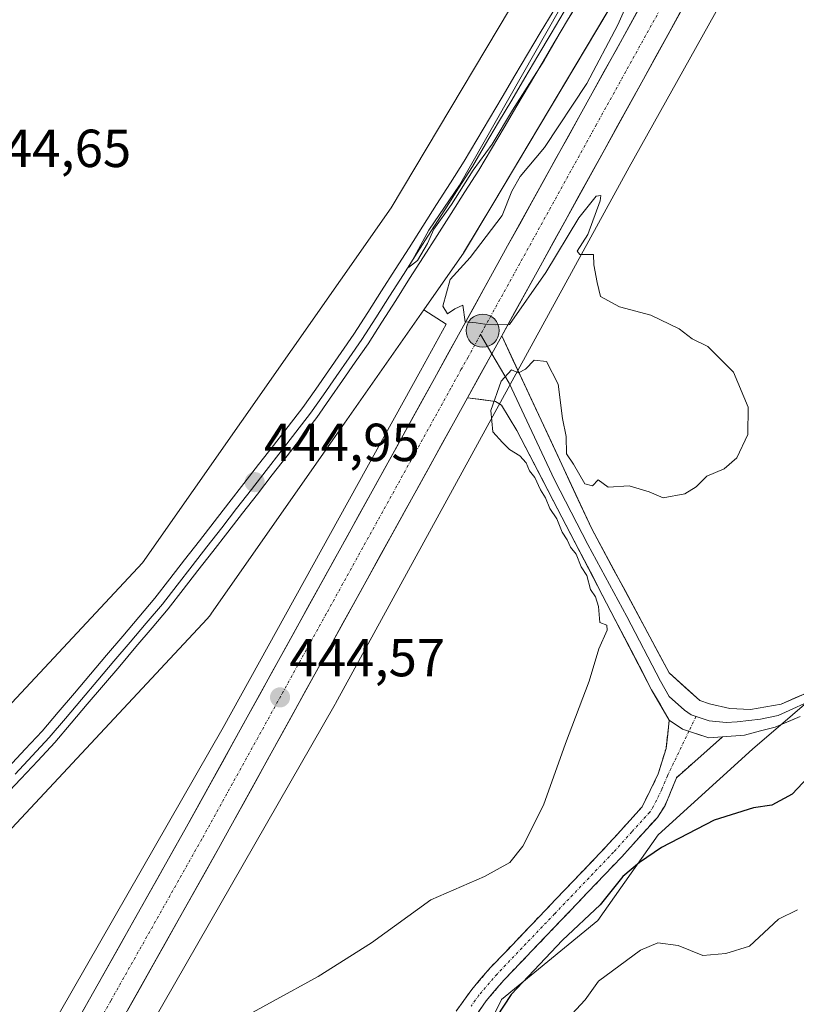
# Model space of a CAD drawing. Units: metres. Extents: x 607735 to 611194, y 4710761 to 4713128.
# Drawn here: x 610531 to 610676, y 4711990 to 4712174 of the extents above; entities that cross this region are included whole.
import ezdxf
from ezdxf.enums import TextEntityAlignment as Align

# ---------------------------------------------------------------- set-up
doc = ezdxf.new("R2010")
doc.units = ezdxf.units.M
doc.header["$MEASUREMENT"] = 0
doc.linetypes.add('TRAZO_Y_PUNTO', pattern=[1, 0.5, -0.25, 0, -0.25])
doc.linetypes.add('TRAZOSX2', pattern=[1.5, 1, -0.5])
for name, color, linetype, lineweight in [('Camino', 19, 'TRAZOSX2', 0), ('Camino Cxs', 19, 'Continuous', 0), ('Camino eje', 19, 'TRAZO_Y_PUNTO', 0), ('Carretera de calzada única', 19, 'Continuous', 13), ('Carretera de calzada única Cxs', 19, 'Continuous', 13), ('Carretera de calzada única eje', 19, 'TRAZO_Y_PUNTO', 0), ('Carátula', 7, 'Continuous', 5), ('Cultivos herbáceos CxS', 92, 'Continuous', 0), ('Curva de nivel maestra', 36, 'Continuous', 30), ('Curva de nivel normal', 36, 'Continuous', 0), ('Ferrocarril', 144, 'Continuous', 13), ('Layer 0', 7, 'Continuous', 0), ('Matorral CxS', 135, 'Continuous', 0), ('Núcleo urbano CxS', 19, 'Continuous', 0), ('Punto de cota en terreno', 7, 'Continuous', 0), ('Punto kilométrico de carretera', 7, 'Continuous', 0), ('Rótulo de punto de cota en terreno', 19, 'Continuous', 0)]:
    doc.layers.add(name, color=color, linetype=linetype, lineweight=lineweight)
doc.styles.add('Arial', font='txt', dxfattribs={"height": 0.2})

# ---------------------------------------------------------------- blocks, each defined once
blk = doc.blocks.new('*U153')
at = {"layer": 'Núcleo urbano CxS', "color": 19, "linetype": 'Continuous', "lineweight": 0}
for points in [[(610379.3387, 4711906.3323, 444.0609), (610485.7873, 4711999.8937, 444.3163), (610486.4229, 4712000.4525, 444.3183), (610553.6711, 4712072.4527, 444.1574), (610600.1807, 4712138.8511, 444.385), (610629.0885, 4712187.3311, 444.5664)], [(610664.8753, 4712216.1058, 445.523), (610619.2193, 4712139.5381, 444.9813), (610613.7731, 4712130.4053, 445.0374), (610613.7685, 4712130.3974, 445.0375), (610613.7635, 4712130.3897, 445.0375), (610613.4649, 4712129.9278, 445.039), (610613.4601, 4712129.9208, 445.039), (610613.4543, 4712129.9125, 445.0391), (610606.3465, 4712119.7655, 444.8346), (610589.3087, 4712095.4415, 444.155), (610566.4535, 4712062.8129, 443.9622), (610566.4407, 4712062.7955, 443.9621), (610566.4325, 4712062.7849, 443.9621), (610565.7705, 4712061.9685, 443.9555), (610565.7583, 4712061.9539, 443.9554), (610565.7475, 4712061.9421, 443.9552), (610497.8465, 4711989.2427, 443.7488), (610497.8347, 4711989.2305, 443.7484), (610497.8295, 4711989.2251, 443.7482), (610497.2995, 4711988.7111, 443.7215), (610497.2815, 4711988.6945, 443.7203), (610428.6199, 4711928.3453, 442.7542)]]:
    blk.add_polyline3d(points, dxfattribs=at)
blk = doc.blocks.new('5PATER')
at = {"layer": 'Carátula', "linetype": 'Continuous', "lineweight": 5}
h = blk.add_hatch(color=250, dxfattribs=at)
edge = h.paths.add_edge_path()
edge.add_ellipse((0, 0.01), major_axis=(-1.33, -1.34), ratio=0.999422, start_angle=0, end_angle=360)
blk = doc.blocks.new('5HITCA')
at = {"layer": 'Carátula', "linetype": 'Continuous', "lineweight": 5}
h = blk.add_hatch(color=1, dxfattribs=at)
edge = h.paths.add_edge_path()
edge.add_arc((0, 0), 3.1, 0.0011, 360.0011)
at = {"layer": 'Carátula', "color": 250, "linetype": 'Continuous', "lineweight": 5}
blk.add_circle((0, 0, 0), 3.1, dxfattribs=at)

msp = doc.modelspace()

# ---------------------------------------------------------------- linework, layer by layer
at = {"layer": 'Camino', "color": 19, "linetype": 'TRAZOSX2', "lineweight": 0}
for points in [[(610612.36, 4711988.55), (610615.28, 4711992.61), (610618.76, 4711996.66), (610640.28, 4712019.16), (610647.17, 4712026.77), (610650.21, 4712032.95), (610651.66, 4712037.71), (610652.27, 4712043.02)], [(610662.23, 4712039.89), (610653.62, 4712032.23), (610651.48, 4712027.04), (610650.03, 4712024.82), (610643.33, 4712017.4), (610621.3, 4711994.35), (610617.98, 4711990.49), (610612.45, 4711982.47), (610607.24, 4711973.93), (610602.84, 4711964.71), (610600.32, 4711960.4), (610595.01, 4711953.16), (610591.63, 4711949.49), (610584.24, 4711943.25), (610579.89, 4711940.18), (610575.6, 4711937.61), (610567.72, 4711934.33), (610558.64, 4711931.11)]]:
    msp.add_lwpolyline(points, dxfattribs=at)
at = {"layer": 'Camino Cxs', "color": 19, "linetype": 'Continuous', "lineweight": 0}
msp.add_lwpolyline([(610652.27, 4712043.02), (610654.71, 4712041.34), (610659.69, 4712039.7), (610662.23, 4712039.89)], dxfattribs=at)
msp.add_polyline3d([(610612.36, 4711988.55, 448.48), (610613.82, 4711990.58, 448.39), (610615.28, 4711992.61, 448.43), (610617.02, 4711994.64, 448.48), (610618.76, 4711996.66, 448.43), (610621.83, 4711999.87, 448.58), (610624.91, 4712003.09, 448.54), (610627.98, 4712006.3, 448.15), (610631.06, 4712009.52, 448.22), (610634.13, 4712012.73, 448.13), (610637.21, 4712015.95, 447.81), (610640.28, 4712019.16, 447.61), (610642.58, 4712021.7, 447.7), (610644.87, 4712024.23, 447.41), (610647.17, 4712026.77, 447.44), (610648.69, 4712029.86, 447.18), (610650.21, 4712032.95, 446.94), (610651.66, 4712037.71, 447.03), (610651.97, 4712040.37, 446.9), (610652.27, 4712043.02, 446.75), (610654.71, 4712041.34, 446.94), (610657.2, 4712040.52, 447.06), (610659.69, 4712039.7, 447.18), (610662.23, 4712039.89, 447.34), (610662.23, 4712039.89, 447.34), (610659.36, 4712037.34, 447.43), (610656.49, 4712034.78, 447.49), (610653.62, 4712032.23, 447.52), (610652.55, 4712029.64, 447.7), (610651.48, 4712027.04, 447.93), (610650.03, 4712024.82, 448.1), (610646.68, 4712021.11, 448.26), (610643.33, 4712017.4, 448.61), (610640.18, 4712014.11, 448.86), (610637.04, 4712010.81, 448.71), (610633.89, 4712007.52, 448.84), (610630.74, 4712004.23, 448.67), (610627.59, 4712000.94, 448.87), (610624.45, 4711997.64, 448.94), (610621.3, 4711994.35, 448.83), (610619.64, 4711992.42, 449.07), (610617.98, 4711990.49, 449.05), (610615.22, 4711986.48, 448.79)], dxfattribs=at)
at = {"layer": 'Camino eje', "color": 19, "linetype": 'TRAZO_Y_PUNTO', "lineweight": 0}
for points in [[(610657.27, 4712043.69), (610655.94, 4712040.94)], [(610655.94, 4712040.94), (610651.92, 4712032.59), (610650.85, 4712030), (610649.33, 4712026.91), (610648.6, 4712025.8), (610645.25, 4712022.09), (610641.81, 4712018.28), (610630.79, 4712006.76), (610620.03, 4711995.51), (610616.63, 4711991.55), (610615.17, 4711989.52)]]:
    msp.add_lwpolyline(points, dxfattribs=at)
at = {"layer": 'Carretera de calzada única', "color": 19, "linetype": 'Continuous', "lineweight": 13}
for points in [[(610727.47, 4712305.44), (610727, 4712304.6), (610698.78, 4712253.99), (610657.05, 4712180.4), (610620.9, 4712114.93)], [(610399.08, 4711818.33), (610407.1, 4711822.01), (610419.17, 4711828.67), (610434.08, 4711838.79), (610448.12, 4711850.08), (610454.8, 4711856.14), (610467.37, 4711869.05), (610478.85, 4711882.93), (610489.17, 4711897.72), (610503.32, 4711920.54), (610527.55, 4711961.98), (610561.6, 4712022.48), (610608.3, 4712106.93), (610613.12, 4712115.63), (610620.19, 4712128.43), (610622.01, 4712131.73), (610651.41, 4712184.86)], [(610614.49, 4712103.33), (610567.89, 4712018.97), (610533.78, 4711958.4), (610509.48, 4711916.83), (610495.17, 4711893.76), (610484.57, 4711878.59), (610472.71, 4711864.25), (610459.8, 4711850.97), (610452.8, 4711844.6), (610438.37, 4711833), (610422.94, 4711822.54), (610410.41, 4711815.62)]]:
    msp.add_lwpolyline(points, dxfattribs=at)
at = {"layer": 'Carretera de calzada única Cxs', "color": 19, "linetype": 'Continuous', "lineweight": 13}
msp.add_lwpolyline([(610620.9, 4712114.93), (610619.04, 4712111.57), (610614.49, 4712103.33)], dxfattribs=at)
for points in [[(610542.14, 4711987.91, 444.54), (610544.58, 4711992.23, 444.39), (610547.01, 4711996.55, 444.5), (610549.44, 4712000.87, 444.42), (610551.87, 4712005.19, 444.46), (610554.3, 4712009.52, 444.4), (610556.74, 4712013.84, 444.48), (610559.17, 4712018.16, 444.38), (610561.6, 4712022.48, 444.49), (610563.94, 4712026.7, 444.4), (610566.27, 4712030.93, 444.43), (610568.61, 4712035.15, 444.38), (610570.94, 4712039.37, 444.46), (610573.28, 4712043.59, 444.47), (610575.61, 4712047.82, 444.47), (610577.95, 4712052.04, 444.44), (610580.28, 4712056.26, 444.45), (610582.62, 4712060.48, 444.5), (610584.95, 4712064.71, 444.5), (610587.29, 4712068.93, 444.55), (610589.62, 4712073.15, 444.49), (610591.96, 4712077.37, 444.6), (610594.29, 4712081.6, 444.55), (610596.63, 4712085.82, 444.68), (610598.96, 4712090.04, 444.65), (610601.3, 4712094.26, 444.75), (610603.63, 4712098.49, 444.76), (610605.97, 4712102.71, 444.83), (610608.3, 4712106.93, 444.76), (610610.71, 4712111.28, 444.88), (610613.12, 4712115.63, 444.96), (610615.48, 4712119.9, 445), (610617.83, 4712124.16, 445.03), (610620.19, 4712128.43, 445.05), (610622.01, 4712131.73, 445.05), (610624.27, 4712135.81, 445.06), (610626.54, 4712139.9, 445.09), (610628.8, 4712143.99, 445.09), (610631.06, 4712148.08, 445.12), (610633.32, 4712152.16, 445.06), (610635.58, 4712156.25, 445.12), (610637.84, 4712160.34, 445.08), (610640.1, 4712164.42, 445.1), (610642.36, 4712168.51, 445.14), (610644.63, 4712172.6, 445.16), (610646.89, 4712176.69, 445.25)], [(610654.64, 4712176.04, 445.3), (610652.23, 4712171.67, 445.31), (610649.82, 4712167.31, 445.25), (610647.41, 4712162.94, 445.26), (610645, 4712158.58, 445.21), (610642.59, 4712154.21, 445.19), (610640.18, 4712149.85, 445.11), (610637.77, 4712145.48, 445.12), (610635.36, 4712141.12, 445.03), (610632.95, 4712136.75, 445.04), (610630.54, 4712132.39, 445.04), (610628.13, 4712128.02, 445), (610625.72, 4712123.66, 444.99), (610623.31, 4712119.29, 444.96), (610620.9, 4712114.93, 444.98), (610619.04, 4712111.57, 444.96), (610616.76, 4712107.45, 444.91), (610614.49, 4712103.33, 444.85), (610612.16, 4712099.11, 444.84), (610609.83, 4712094.89, 444.68), (610607.5, 4712090.68, 444.72), (610605.17, 4712086.46, 444.64), (610602.84, 4712082.24, 444.65), (610600.51, 4712078.02, 444.62), (610598.18, 4712073.8, 444.57), (610595.85, 4712069.59, 444.57), (610593.52, 4712065.37, 444.51), (610591.19, 4712061.15, 444.5), (610588.86, 4712056.93, 444.48), (610586.53, 4712052.71, 444.48), (610584.2, 4712048.5, 444.44), (610581.87, 4712044.28, 444.48), (610579.54, 4712040.06, 444.42), (610577.21, 4712035.84, 444.43), (610574.88, 4712031.62, 444.39), (610572.55, 4712027.41, 444.41), (610570.22, 4712023.19, 444.34), (610567.89, 4712018.97, 444.41), (610565.45, 4712014.64, 444.37), (610563.02, 4712010.32, 444.43), (610560.58, 4712005.99, 444.39), (610558.14, 4712001.66, 444.39), (610555.71, 4711997.34, 444.35), (610553.27, 4711993.01, 444.36), (610550.84, 4711988.69, 444.43)]]:
    msp.add_polyline3d(points, dxfattribs=at)
at = {"layer": 'Carretera de calzada única eje', "color": 19, "linetype": 'TRAZO_Y_PUNTO', "lineweight": 0}
for points in [[(610725.63, 4712309.81), (610711.21, 4712283.84), (610697.08, 4712258.52), (610688.51, 4712243.48), (610667.64, 4712206.68), (610654.23, 4712182.63), (610638.62, 4712154.42), (610620.55, 4712121.68), (610616.93, 4712115.14)], [(610616.93, 4712115.14), (610614.6, 4712110.93), (610613.33, 4712108.65), (610611.39, 4712105.13), (610588.05, 4712062.9), (610564.75, 4712020.72), (610547.71, 4711990.47), (610530.67, 4711960.18), (610518.55, 4711939.47), (610506.41, 4711918.68), (610492.17, 4711895.74), (610487.01, 4711888.34), (610481.71, 4711880.76), (610475.78, 4711873.59), (610470.03, 4711866.65), (610463.57, 4711860.01), (610457.3, 4711853.55), (610453.8, 4711850.36), (610450.46, 4711847.34)]]:
    msp.add_lwpolyline(points, dxfattribs=at)
at = {"layer": 'Cultivos herbáceos CxS', "color": 92, "linetype": 'Continuous', "lineweight": 0}
for points in [[(610864.15, 4712531.52, 448.07), (610860.75, 4712526.56, 448.18), (610839.24, 4712494.03, 447.71), (610839.2, 4712493.97, 447.71), (610839.16, 4712493.91, 447.72), (610832.79, 4712483.73, 447.7), (610830.98, 4712480.49, 447.6), (610806.61, 4712434.42, 447.13), (610806.46, 4712434.16, 447.13), (610806.46, 4712434.16, 447.13), (610806.45, 4712434.15, 447.13), (610757.57, 4712349.95, 446.58), (610695.05, 4712236.48, 445.89), (610695.03, 4712236.46, 445.89), (610695.03, 4712236.45, 445.89), (610695.02, 4712236.44, 445.89), (610644.73, 4712146.46, 445.2), (610589.8, 4712046.15, 444.55), (610589.73, 4712046.02, 444.55), (610546.8, 4711971.21, 445.13), (610546.66, 4711970.97, 445.2)], [(610690.28, 4712056.83, 449.38), (610667.82, 4712037.6, 448.93), (610650.17, 4712021.53, 450.48), (610638.88, 4712005.53, 452.24), (610620.87, 4711990.74, 451.37), (610609.68, 4711968.34, 453.15), (610595.12, 4711950.41, 450.85), (610587.16, 4711944.44, 450.16), (610587.16, 4711944.44, 450.16), (610546.66, 4711970.97, 445.2), (610546.8, 4711971.21, 445.13), (610589.73, 4712046.02, 444.55), (610589.8, 4712046.15, 444.55), (610644.73, 4712146.46, 445.2), (610695.02, 4712236.44, 445.89)], [(610629.09, 4712187.33, 444.57), (610600.18, 4712138.85, 444.39), (610553.67, 4712072.45, 444.16), (610486.42, 4712000.45, 444.32), (610485.79, 4711999.89, 444.32)], [(610774.83, 4712130.61, 452.05), (610771.2, 4712134.32, 450.88), (610756.99, 4712126.3, 449.58), (610752.98, 4712124.04, 449.67), (610728.35, 4712102.75, 449.01), (610707.08, 4712083.71, 449.07), (610690.28, 4712056.83, 449.38), (610667.82, 4712037.6, 448.93), (610650.17, 4712021.53, 450.48), (610638.88, 4712005.53, 452.24), (610620.87, 4711990.74, 451.37), (610609.68, 4711968.34, 453.15), (610595.12, 4711950.41, 450.85), (610587.16, 4711944.44, 450.16)], [(610606.35, 4712119.77, 444.83), (610589.31, 4712095.44, 444.15), (610566.45, 4712062.81, 443.96), (610566.44, 4712062.8, 443.96), (610566.43, 4712062.78, 443.96), (610565.77, 4712061.97, 443.96), (610565.76, 4712061.95, 443.96), (610565.75, 4712061.94, 443.96), (610497.85, 4711989.24, 443.75), (610497.83, 4711989.23, 443.75), (610497.83, 4711989.23, 443.75), (610497.3, 4711988.71, 443.72), (610497.28, 4711988.69, 443.72), (610428.62, 4711928.35, 442.75), (610389.84, 4711894.26, 443.11), (610389.84, 4711894.26, 443.11), (610287.24, 4711805.36, 445.72), (610287.23, 4711805.36, 445.72), (610273.35, 4711793.52, 450.32)], [(610606.35, 4712119.77, 444.83), (610610.51, 4712117.11, 444.99), (610610.49, 4712117.08, 444.99), (610605.68, 4712108.38, 444.81), (610568.77, 4712041.64, 444.54), (610532.92, 4711979.18, 444.52), (610532.92, 4711979.17, 444.52), (610532.92, 4711979.17, 444.53), (610531.52, 4711976.73, 444.53), (610532.19, 4711976.35, 444.58), (610524.95, 4711963.47, 444.55), (610500.75, 4711922.09, 444.55), (610486.66, 4711899.37, 444.45), (610476.46, 4711884.75, 444.48), (610465.14, 4711871.06, 444.51), (610452.72, 4711858.3, 444.47), (610446.17, 4711852.36, 444.48)], [(610497.85, 4711989.24, 443.75), (610565.75, 4712061.94, 443.96), (610565.76, 4712061.95, 443.96), (610565.77, 4712061.97, 443.96), (610566.43, 4712062.78, 443.96), (610566.44, 4712062.8, 443.96), (610566.45, 4712062.81, 443.96), (610589.31, 4712095.44, 444.15), (610606.35, 4712119.77, 444.83), (610610.51, 4712117.11, 444.99), (610610.49, 4712117.08, 444.99), (610605.68, 4712108.38, 444.81), (610568.77, 4712041.64, 444.54), (610532.92, 4711979.18, 444.52)]]:
    msp.add_polyline3d(points, dxfattribs=at)
msp.add_polyline3d([(610485.79, 4711999.89, 444.32), (610473.43, 4712003.73, 444.08), (610460.94, 4712007.69, 443.1), (610469.47, 4712022.92, 443.29), (610488.77, 4712044.09, 443.97), (610496.36, 4712075.99, 444.49), (610494.85, 4712089.67, 443.84), (610481.18, 4712118.53, 443.29), (610461.44, 4712151.95, 442.91), (610458.81, 4712169.67, 443.29), (610454.32, 4712199.95, 444.04), (610629.09, 4712187.33, 444.57), (610600.18, 4712138.85, 444.39), (610553.67, 4712072.45, 444.16), (610486.42, 4712000.45, 444.32), (610485.79, 4711999.89, 444.32)], close=True, dxfattribs=at)
at = {"layer": 'Curva de nivel maestra', "color": 36, "linetype": 'Continuous', "lineweight": 30}
msp.add_polyline3d([(610680.3, 4712034.55, 450), (610675.27, 4712029.17, 450), (610671.46, 4712027.09, 450), (610668.02, 4712026.59, 450), (610660.65, 4712024.28, 450), (610650.78, 4712019.2, 450), (610646.7, 4712016.35, 450), (610643.56, 4712013.76, 450), (610639.34, 4712008.45, 450), (610632.29, 4712001.84, 450), (610622.68, 4711991.66, 450), (610611.79, 4711975.17, 450)], dxfattribs=at)
at = {"layer": 'Curva de nivel normal', "color": 36, "linetype": 'Continuous', "lineweight": 0}
for points in [[(610636.32, 4712184.12, 445), (610612.98, 4712143.12, 445), (610607.27, 4712134.66, 445), (610603.44, 4712127.69, 445), (610605.13, 4712128.98, 445), (610607, 4712132.2, 445), (610608.18, 4712134.88, 445), (610611.49, 4712139.48, 445), (610615.55, 4712145.88, 445), (610619.1, 4712150.78, 445), (610622.94, 4712157.12, 445), (610628.84, 4712166.45, 445), (610634.22, 4712175.72, 445)], [(610645.47, 4712179.45, 445), (610642.63, 4712173.12, 445), (610636.81, 4712162.12, 445), (610628.94, 4712150.12, 445), (610624.35, 4712144.75, 445), (610622.8, 4712142, 445), (610620.99, 4712137.42, 445), (610615, 4712129.58, 445), (610611.28, 4712125.44, 445), (610609.86, 4712120.45, 445), (610610.75, 4712119, 445), (610612.1, 4712119.97, 445), (610613.61, 4712120.65, 445), (610614.05, 4712117.54, 445), (610616.12, 4712117.34, 445), (610617.71, 4712117.07, 445), (610619.83, 4712116.94, 445), (610622.36, 4712117.05, 445), (610629.18, 4712126.78, 445), (610635.31, 4712136.96, 445), (610638.58, 4712141.04, 445), (610639.43, 4712141.15, 445), (610639.33, 4712140.15, 445), (610637.02, 4712133.86, 445), (610635.05, 4712130.75, 445), (610635.51, 4712130.13, 445), (610638.08, 4712130.12, 445), (610638.12, 4712128.17, 445), (610638.76, 4712124.88, 445), (610639.36, 4712122.29, 445), (610642.96, 4712120.34, 445), (610648.81, 4712118.8, 445), (610654.12, 4712116.21, 445), (610656.58, 4712114.32, 445), (610659.46, 4712112.93, 445), (610664.31, 4712108.12, 445), (610667.06, 4712101.57, 445), (610666.97, 4712096.42, 445), (610664.94, 4712092.11, 445), (610662.53, 4712090.04, 445), (610659.27, 4712088.63, 445), (610657.32, 4712086.67, 445), (610655.17, 4712085.35, 445), (610651.13, 4712084.59, 445), (610648.47, 4712085.71, 445), (610644.76, 4712086.84, 445), (610640.81, 4712086.62, 445), (610638.95, 4712087.97, 445), (610637.89, 4712086.82, 445), (610636.45, 4712087.19, 445), (610634.31, 4712090.9, 445), (610633, 4712092.86, 445), (610632.96, 4712096.08, 445), (610632.3, 4712099.45, 445), (610631.44, 4712105.85, 445), (610629.27, 4712110.08, 445), (610627, 4712110.37, 445), (610625.37, 4712108.69, 445), (610624.05, 4712108.01, 445), (610622.72, 4712108.56, 445), (610620.78, 4712106.43, 445), (610618.88, 4712100.94, 445), (610619.26, 4712096.93, 445), (610621.05, 4712094.97, 445), (610622.34, 4712093.65, 445), (610624.28, 4712092.44, 445), (610625.49, 4712091.14, 445), (610626.08, 4712089.68, 445), (610627.13, 4712088.38, 445), (610628.17, 4712086.09, 445), (610629.12, 4712084.57, 445), (610629.9, 4712082.59, 445), (610631.21, 4712080.66, 445), (610632.24, 4712078.16, 445), (610633.15, 4712076.74, 445), (610633.77, 4712075.36, 445), (610634.84, 4712074.09, 445), (610635.78, 4712071.71, 445), (610636.83, 4712070.09, 445), (610637.52, 4712067.45, 445), (610638.48, 4712066.08, 445), (610639.03, 4712064.29, 445), (610639.25, 4712061.25, 445), (610640.56, 4712060.76, 445), (610640.64, 4712059.86, 445), (610639.09, 4712056.32, 445), (610637.29, 4712050.27, 445), (610632.83, 4712038.66, 445), (610628.72, 4712027.12, 445), (610624.86, 4712019.45, 445), (610622.44, 4712016.36, 445), (610617.69, 4712013.78, 445), (610607.63, 4712009.36, 445), (610596.53, 4712001.34, 445), (610586.53, 4711995.02, 445), (610569.71, 4711985.84, 445)], [(610633.19, 4711987.11, 455), (610636.49, 4711990.69, 455), (610638.99, 4711994.15, 455), (610646.89, 4711999.97, 455), (610650.14, 4712001.33, 455), (610653.93, 4712000.85, 455), (610658.54, 4711998.98, 455), (610662.83, 4711999.33, 455), (610667.26, 4712000.74, 455), (610672.69, 4712005.79, 455), (610676.24, 4712007.5, 455)]]:
    msp.add_polyline3d(points, dxfattribs=at)
at = {"layer": 'Ferrocarril', "color": 144, "linetype": 'Continuous', "lineweight": 13}
msp.add_polyline3d([(610632.58, 4712175.59, 444.66), (610630.13, 4712171.45, 444.65), (610627.68, 4712167.31, 444.57), (610625.23, 4712163.17, 444.65), (610622.78, 4712159.03, 444.57), (610620.32, 4712154.88, 444.51), (610617.87, 4712150.74, 444.45), (610615.42, 4712146.6, 444.56), (610612.83, 4712142.55, 444.54), (610610.25, 4712138.5, 444.54), (610607.66, 4712134.46, 444.55), (610605.08, 4712130.41, 444.43), (610602.49, 4712126.36, 444.43), (610599.9, 4712122.32, 444.45), (610597.32, 4712118.27, 444.58), (610594.73, 4712114.22, 444.35), (610592.33, 4712110.78, 444.46), (610589.94, 4712107.33, 444.43), (610587.54, 4712103.88, 444.59), (610585.14, 4712100.44, 444.54), (610582.36, 4712096.87, 444.57), (610579.59, 4712093.3, 444.41), (610576.81, 4712089.72, 444.65), (610574.04, 4712086.15, 444.37), (610571.26, 4712082.58, 444.64), (610568.49, 4712079.01, 444.47), (610565.71, 4712075.44, 444.43), (610562.94, 4712071.86, 444.36), (610560.16, 4712068.29, 444.49), (610557.39, 4712064.72, 444.49), (610554.36, 4712061.15, 444.36), (610551.34, 4712057.59, 444.62), (610548.31, 4712054.02, 444.44), (610545.29, 4712050.46, 444.46), (610542.26, 4712046.89, 444.44), (610539.24, 4712043.33, 444.32), (610536.21, 4712039.76, 444.36), (610533.02, 4712036.35, 444.37), (610529.83, 4712032.93, 444.43)], dxfattribs=at)
at = {"layer": 'Layer 0', "linetype": 'Continuous', "lineweight": 0}
for points in [[(610620.9, 4712114.93), (610619.04, 4712111.57), (610614.49, 4712103.33)], [(610616.93, 4712115.14), (610619.04, 4712111.57)], [(610620.9, 4712114.93), (610637.76, 4712078.8), (610652.27, 4712051.83), (610657.99, 4712046.68), (610659.82, 4712046.03), (610663.6, 4712045.2), (610667.47, 4712045.02), (610673.19, 4712045.97), (610678.49, 4712048.32), (610693.53, 4712059.34), (610705.05, 4712068.78), (610710.17, 4712071.9)], [(610619.04, 4712111.57), (610622.32, 4712106.05), (610630.75, 4712087.99), (610637.05, 4712075.87), (610644.31, 4712062.38), (610650.62, 4712050.27), (610652.27, 4712047.43), (610655.13, 4712044.85), (610656.35, 4712044.01), (610657.27, 4712043.69)], [(610652.27, 4712043.02), (610648.96, 4712048.7), (610623.73, 4712097.17), (610620.89, 4712101.96), (610619.73, 4712102.64), (610614.49, 4712103.33)], [(610657.27, 4712043.69), (610659.76, 4712042.87), (610662.92, 4712042.55), (610664.99, 4712042.7), (610669.31, 4712043.16), (610672.64, 4712043.85), (610680.34, 4712047.38), (610684.4, 4712050.28), (610691.92, 4712055.79), (610697.07, 4712059.94), (610702.83, 4712064.66), (610707.09, 4712068.16), (610709.65, 4712069.72), (610711.3, 4712070.79), (610713.39, 4712072.06), (610713.75, 4712072.22)], [(610652.27, 4712043.02), (610654.71, 4712041.34), (610659.69, 4712039.7), (610662.23, 4712039.89)], [(610676.75, 4712043.68), (610672.08, 4712041.72), (610669.33, 4712040.99), (610666.37, 4712040.2), (610662.23, 4712039.89)]]:
    msp.add_lwpolyline(points, dxfattribs=at)
for points in [[(610635.62, 4712177.97, 444.53), (610633.24, 4712173.96, 444.68), (610630.87, 4712169.95, 444.61), (610628.49, 4712165.94, 444.53), (610626.11, 4712161.93, 444.59), (610623.74, 4712157.92, 444.46), (610621.36, 4712153.9, 444.56), (610618.99, 4712149.89, 444.39), (610616.61, 4712145.88, 444.58), (610614.02, 4712141.83, 444.45), (610611.43, 4712137.77, 444.59), (610608.84, 4712133.71, 444.44), (610606.26, 4712129.66, 444.43), (610603.67, 4712125.61, 444.37), (610601.08, 4712121.55, 444.45), (610598.49, 4712117.49, 444.4), (610595.9, 4712113.44, 444.33), (610593.5, 4712109.98, 444.38), (610591.09, 4712106.53, 444.44), (610588.69, 4712103.08, 444.45), (610586.28, 4712099.62, 444.52), (610583.5, 4712096.04, 444.44), (610580.72, 4712092.46, 444.38), (610577.94, 4712088.89, 444.55), (610575.16, 4712085.31, 444.29), (610572.39, 4712081.73, 444.47), (610569.61, 4712078.15, 444.43), (610566.83, 4712074.57, 444.43), (610564.05, 4712071, 444.34), (610561.27, 4712067.42, 444.52), (610558.49, 4712063.84, 444.45), (610555.46, 4712060.27, 444.34), (610552.43, 4712056.7, 444.45), (610549.4, 4712053.13, 444.36), (610546.36, 4712049.55, 444.5), (610543.33, 4712045.98, 444.35), (610540.3, 4712042.41, 444.28), (610537.27, 4712038.84, 444.31), (610534.07, 4712035.42, 444.25), (610530.87, 4712032, 444.36), (610527.67, 4712028.58, 444.43)], [(610635.62, 4712177.97, 444.53), (610633.24, 4712173.96, 444.68), (610630.87, 4712169.95, 444.61), (610628.49, 4712165.94, 444.53), (610626.11, 4712161.93, 444.59), (610623.74, 4712157.92, 444.46), (610621.36, 4712153.9, 444.56), (610618.99, 4712149.89, 444.39), (610616.61, 4712145.88, 444.58), (610614.02, 4712141.83, 444.45), (610611.43, 4712137.77, 444.59), (610608.84, 4712133.71, 444.44), (610606.26, 4712129.66, 444.43), (610603.67, 4712125.61, 444.37), (610601.08, 4712121.55, 444.45), (610598.49, 4712117.49, 444.4), (610595.9, 4712113.44, 444.33), (610593.5, 4712109.98, 444.38), (610591.09, 4712106.53, 444.44), (610588.69, 4712103.08, 444.45), (610586.28, 4712099.62, 444.52), (610583.5, 4712096.04, 444.44), (610580.72, 4712092.46, 444.38), (610577.94, 4712088.89, 444.55), (610575.16, 4712085.31, 444.29), (610572.39, 4712081.73, 444.47), (610569.61, 4712078.15, 444.43), (610566.83, 4712074.57, 444.43), (610564.05, 4712071, 444.34), (610561.27, 4712067.42, 444.52), (610558.49, 4712063.84, 444.45), (610555.46, 4712060.27, 444.34), (610552.43, 4712056.7, 444.45), (610549.4, 4712053.13, 444.36), (610546.36, 4712049.55, 444.5), (610543.33, 4712045.98, 444.35), (610540.3, 4712042.41, 444.28), (610537.27, 4712038.84, 444.31), (610534.07, 4712035.42, 444.25), (610530.87, 4712032, 444.36), (610527.67, 4712028.58, 444.43)], [(610635.62, 4712177.97, 444.53), (610633.24, 4712173.96, 444.68), (610630.87, 4712169.95, 444.61), (610628.49, 4712165.94, 444.53), (610626.11, 4712161.93, 444.59), (610623.74, 4712157.92, 444.46), (610621.36, 4712153.9, 444.56), (610618.99, 4712149.89, 444.39), (610616.61, 4712145.88, 444.58), (610614.02, 4712141.83, 444.45), (610611.43, 4712137.77, 444.59), (610608.84, 4712133.71, 444.44), (610606.26, 4712129.66, 444.43), (610603.67, 4712125.61, 444.37), (610601.08, 4712121.55, 444.45), (610598.49, 4712117.49, 444.4), (610595.9, 4712113.44, 444.33), (610593.5, 4712109.98, 444.38), (610591.09, 4712106.53, 444.44), (610588.69, 4712103.08, 444.45), (610586.28, 4712099.62, 444.52), (610583.5, 4712096.04, 444.44), (610580.72, 4712092.46, 444.38), (610577.94, 4712088.89, 444.55), (610575.16, 4712085.31, 444.29), (610572.39, 4712081.73, 444.47), (610569.61, 4712078.15, 444.43), (610566.83, 4712074.57, 444.43), (610564.05, 4712071, 444.34), (610561.27, 4712067.42, 444.52), (610558.49, 4712063.84, 444.45), (610555.46, 4712060.27, 444.34), (610552.43, 4712056.7, 444.45), (610549.4, 4712053.13, 444.36), (610546.36, 4712049.55, 444.49), (610543.33, 4712045.98, 444.35), (610540.3, 4712042.41, 444.28), (610537.27, 4712038.84, 444.31), (610534.07, 4712035.42, 444.25), (610530.87, 4712032, 444.36), (610527.67, 4712028.58, 444.43)], [(610528.51, 4712034.16, 444.32), (610531.69, 4712037.56, 444.41), (610534.88, 4712040.97, 444.27), (610537.9, 4712044.52, 444.28), (610540.91, 4712048.08, 444.46), (610543.93, 4712051.63, 444.34), (610546.95, 4712055.19, 444.38), (610549.97, 4712058.74, 444.46), (610552.98, 4712062.3, 444.24), (610556, 4712065.85, 444.37), (610558.77, 4712069.42, 444.31), (610561.54, 4712072.98, 444.3), (610564.31, 4712076.55, 444.32), (610567.08, 4712080.12, 444.39), (610569.85, 4712083.68, 444.46), (610572.62, 4712087.25, 444.28), (610575.39, 4712090.82, 444.47), (610578.16, 4712094.39, 444.36), (610580.93, 4712097.95, 444.62), (610583.7, 4712101.52, 444.47), (610586.08, 4712104.94, 444.51), (610588.47, 4712108.37, 444.26), (610590.85, 4712111.79, 444.4), (610593.23, 4712115.22, 444.3), (610595.81, 4712119.26, 444.52), (610598.39, 4712123.31, 444.29), (610600.97, 4712127.35, 444.37), (610603.56, 4712131.39, 444.36), (610606.14, 4712135.43, 444.5), (610608.72, 4712139.48, 444.35), (610611.3, 4712143.52, 444.58), (610613.88, 4712147.56, 444.44), (610616.25, 4712151.57, 444.42), (610618.63, 4712155.58, 444.36), (610621, 4712159.58, 444.6), (610623.38, 4712163.59, 444.41), (610625.75, 4712167.6, 444.57), (610628.12, 4712171.61, 444.45), (610630.5, 4712175.61, 444.64)], [(610630.5, 4712175.61, 444.64), (610628.12, 4712171.61, 444.45), (610625.75, 4712167.6, 444.57), (610623.38, 4712163.59, 444.41), (610621, 4712159.58, 444.6), (610618.63, 4712155.58, 444.36), (610616.25, 4712151.57, 444.42), (610613.88, 4712147.56, 444.44), (610611.3, 4712143.52, 444.58), (610608.72, 4712139.48, 444.35), (610606.14, 4712135.43, 444.5), (610603.56, 4712131.39, 444.36), (610600.97, 4712127.35, 444.37), (610598.39, 4712123.31, 444.29), (610595.81, 4712119.26, 444.52), (610593.23, 4712115.22, 444.3), (610590.85, 4712111.79, 444.4), (610588.47, 4712108.37, 444.26), (610586.08, 4712104.94, 444.51), (610583.7, 4712101.52, 444.47), (610580.93, 4712097.95, 444.62), (610578.16, 4712094.39, 444.36), (610575.39, 4712090.82, 444.47), (610572.62, 4712087.25, 444.28), (610569.85, 4712083.68, 444.46), (610567.08, 4712080.12, 444.39), (610564.31, 4712076.55, 444.32), (610561.54, 4712072.98, 444.3), (610558.77, 4712069.42, 444.31), (610556, 4712065.85, 444.37), (610552.98, 4712062.3, 444.24), (610549.97, 4712058.74, 444.46), (610546.95, 4712055.19, 444.38), (610543.93, 4712051.63, 444.34), (610540.91, 4712048.08, 444.46), (610537.9, 4712044.52, 444.28), (610534.88, 4712040.97, 444.27), (610531.69, 4712037.56, 444.41), (610528.51, 4712034.16, 444.32)], [(610630.5, 4712175.61, 444.64), (610628.12, 4712171.61, 444.45), (610625.75, 4712167.6, 444.57), (610623.38, 4712163.59, 444.41), (610621, 4712159.58, 444.6), (610618.63, 4712155.58, 444.36), (610616.25, 4712151.57, 444.42), (610613.88, 4712147.56, 444.44), (610611.3, 4712143.52, 444.58), (610608.72, 4712139.48, 444.35), (610606.14, 4712135.43, 444.51), (610603.56, 4712131.39, 444.36), (610600.97, 4712127.35, 444.37), (610598.39, 4712123.31, 444.29), (610595.81, 4712119.26, 444.52), (610593.23, 4712115.22, 444.3), (610590.85, 4712111.79, 444.4), (610588.47, 4712108.37, 444.26), (610586.08, 4712104.94, 444.51), (610583.7, 4712101.52, 444.47), (610580.93, 4712097.95, 444.62), (610578.16, 4712094.39, 444.36), (610575.39, 4712090.82, 444.47), (610572.62, 4712087.25, 444.28), (610569.85, 4712083.68, 444.46), (610567.08, 4712080.12, 444.39), (610564.31, 4712076.55, 444.32), (610561.54, 4712072.98, 444.3), (610558.77, 4712069.42, 444.31), (610556, 4712065.85, 444.37), (610552.98, 4712062.3, 444.24), (610549.97, 4712058.74, 444.46), (610546.95, 4712055.19, 444.38), (610543.93, 4712051.63, 444.34), (610540.91, 4712048.08, 444.46), (610537.9, 4712044.52, 444.28), (610534.88, 4712040.97, 444.27), (610531.69, 4712037.56, 444.41), (610528.51, 4712034.16, 444.32)], [(610676.75, 4712043.68, 448.19), (610674.42, 4712042.7, 448.13), (610672.08, 4712041.72, 448.12), (610669.33, 4712040.99, 447.99), (610666.37, 4712040.2, 447.81), (610663.03, 4712039.95, 447.43), (610662.23, 4712039.89, 447.37), (610659.69, 4712039.7, 447.18), (610657.2, 4712040.52, 447.06), (610654.71, 4712041.34, 446.94), (610652.27, 4712043.02, 446.75), (610650.62, 4712045.86, 446.42), (610648.96, 4712048.7, 445.99), (610646.67, 4712053.11, 446.04), (610644.37, 4712057.51, 445.6), (610642.08, 4712061.92, 445.34), (610639.79, 4712066.33, 445.37), (610637.49, 4712070.73, 445.02), (610635.2, 4712075.14, 445.09), (610632.9, 4712079.54, 445.05), (610630.61, 4712083.95, 445.25), (610628.32, 4712088.36, 445.07), (610626.02, 4712092.76, 445.16), (610623.73, 4712097.17, 445.16), (610622.31, 4712099.57, 445.21), (610620.89, 4712101.96, 445.07), (610619.73, 4712102.64, 444.98), (610617.11, 4712102.99, 444.83), (610614.49, 4712103.33, 444.85), (610616.76, 4712107.45, 444.91), (610619.04, 4712111.57, 444.96), (610620.9, 4712114.93, 444.98), (610623.01, 4712110.41, 444.93), (610625.12, 4712105.9, 445), (610627.22, 4712101.38, 445.1), (610629.33, 4712096.87, 445.12), (610631.44, 4712092.35, 445.18), (610633.55, 4712087.83, 445.24), (610635.65, 4712083.32, 445.23), (610637.76, 4712078.8, 445.42), (610639.83, 4712074.95, 445.24), (610641.91, 4712071.09, 445.56), (610643.98, 4712067.24, 445.56), (610646.05, 4712063.39, 445.61), (610648.12, 4712059.54, 445.87), (610650.2, 4712055.68, 445.96), (610652.27, 4712051.83, 446.27), (610655.13, 4712049.26, 446.56), (610657.99, 4712046.68, 446.74), (610659.82, 4712046.03, 446.79), (610663.6, 4712045.2, 447.04), (610667.47, 4712045.02, 447.31), (610670.33, 4712045.5, 447.42), (610673.19, 4712045.97, 447.64), (610675.84, 4712047.15, 447.9), (610678.49, 4712048.32, 448.13)]]:
    msp.add_polyline3d(points, dxfattribs=at)
at = {"layer": 'Matorral CxS', "color": 135, "linetype": 'Continuous', "lineweight": 0}
for points in [[(610774.83, 4712130.61, 452.05), (610771.2, 4712134.32, 450.88), (610756.99, 4712126.3, 449.58), (610752.98, 4712124.04, 449.67), (610728.35, 4712102.75, 449.01), (610707.08, 4712083.71, 449.07), (610690.28, 4712056.83, 449.38), (610667.82, 4712037.6, 448.93), (610650.17, 4712021.53, 450.48), (610638.88, 4712005.53, 452.24), (610620.87, 4711990.74, 451.37), (610609.68, 4711968.34, 453.15), (610595.12, 4711950.41, 450.85), (610587.16, 4711944.44, 450.16)], [(610609.68, 4711968.34, 453.15), (610620.87, 4711990.74, 451.37), (610638.88, 4712005.53, 452.24), (610650.17, 4712021.53, 450.48), (610667.82, 4712037.6, 448.93), (610690.28, 4712056.83, 449.38)]]:
    msp.add_polyline3d(points, dxfattribs=at)
at = {"layer": 'Núcleo urbano CxS', "color": 19, "linetype": 'Continuous', "lineweight": 0}
for points in [[(611019.44, 4712851.76, 455.72), (610999.91, 4712817.41, 453.75), (610997.87, 4712813.66, 453.55), (610995.31, 4712808.94, 453.19), (610929.44, 4712687.58, 449.32), (610929.4, 4712687.5, 449.32), (610840.4, 4712527.91, 447.72), (610738.9, 4712345.02, 446.47), (610738.84, 4712344.92, 446.47), (610681.52, 4712245.1, 445.83), (610664.94, 4712216.22, 445.52), (610664.88, 4712216.11, 445.52), (610619.22, 4712139.54, 444.98), (610613.77, 4712130.41, 445.04), (610613.77, 4712130.4, 445.04), (610613.76, 4712130.39, 445.04), (610613.46, 4712129.93, 445.04), (610613.46, 4712129.92, 445.04), (610613.45, 4712129.91, 445.04), (610606.35, 4712119.77, 444.83)], [(611019.44, 4712851.76, 455.72), (610999.91, 4712817.41, 453.75), (610997.87, 4712813.66, 453.55), (610995.31, 4712808.94, 453.19), (610929.44, 4712687.58, 449.32), (610929.4, 4712687.5, 449.32), (610840.4, 4712527.91, 447.72), (610738.9, 4712345.02, 446.47), (610738.84, 4712344.92, 446.47), (610681.52, 4712245.1, 445.83), (610664.94, 4712216.22, 445.52), (610664.88, 4712216.11, 445.52), (610619.22, 4712139.54, 444.98), (610613.77, 4712130.41, 445.04), (610613.77, 4712130.4, 445.04), (610613.76, 4712130.39, 445.04), (610613.46, 4712129.93, 445.04), (610613.46, 4712129.92, 445.04), (610613.45, 4712129.91, 445.04), (610606.35, 4712119.77, 444.83)], [(610864.15, 4712531.52, 448.07), (610860.75, 4712526.56, 448.18), (610839.24, 4712494.03, 447.71), (610839.2, 4712493.97, 447.71), (610839.16, 4712493.91, 447.72), (610832.79, 4712483.73, 447.7), (610830.98, 4712480.49, 447.6), (610806.61, 4712434.42, 447.13), (610806.46, 4712434.16, 447.13), (610806.46, 4712434.16, 447.13), (610806.45, 4712434.15, 447.13), (610757.57, 4712349.95, 446.58), (610695.05, 4712236.48, 445.89), (610695.03, 4712236.46, 445.89), (610695.03, 4712236.45, 445.89), (610695.02, 4712236.44, 445.89), (610644.73, 4712146.46, 445.2), (610589.8, 4712046.15, 444.55), (610589.73, 4712046.02, 444.55), (610546.8, 4711971.21, 445.13), (610546.66, 4711970.97, 445.2)], [(610695.02, 4712236.44, 445.89), (610644.73, 4712146.46, 445.2), (610589.8, 4712046.15, 444.55), (610589.73, 4712046.02, 444.55), (610546.8, 4711971.21, 445.13), (610546.66, 4711970.97, 445.2), (610513.82, 4711919.12, 447.23), (610481.73, 4711872.49, 446.24), (610463.54, 4711853.64, 446.2), (610444.36, 4711836.44, 445.89), (610417.9, 4711818.25, 445.91), (610387.15, 4711804.69, 446.44), (610339.99, 4711789.88, 447.94), (610337.66, 4711789.24, 447.82), (610337.62, 4711789.23, 447.82), (610337.11, 4711789.11, 447.82), (610337.01, 4711789.09, 447.82), (610271.85, 4711776.97, 449.57), (610248.52, 4711772.34, 446.43), (610221.23, 4711770.11, 443.94), (610145.06, 4711705.15, 444.06), (610145.06, 4711705.15, 444.06), (610063.77, 4711634.67, 443.15)], [(610532.92, 4711979.18, 444.52), (610568.77, 4712041.64, 444.54), (610605.68, 4712108.38, 444.81), (610610.49, 4712117.08, 444.99), (610610.51, 4712117.11, 444.99), (610606.35, 4712119.77, 444.83), (610613.45, 4712129.91, 445.04), (610613.46, 4712129.92, 445.04), (610613.46, 4712129.93, 445.04), (610613.76, 4712130.39, 445.04), (610613.77, 4712130.4, 445.04), (610613.77, 4712130.41, 445.04), (610619.22, 4712139.54, 444.98), (610664.88, 4712216.11, 445.52)], [(610629.09, 4712187.33, 444.57), (610600.18, 4712138.85, 444.39), (610553.67, 4712072.45, 444.16), (610486.42, 4712000.45, 444.32), (610485.79, 4711999.89, 444.32)], [(610606.35, 4712119.77, 444.83), (610589.31, 4712095.44, 444.15), (610566.45, 4712062.81, 443.96), (610566.44, 4712062.8, 443.96), (610566.43, 4712062.78, 443.96), (610565.77, 4712061.97, 443.96), (610565.76, 4712061.95, 443.96), (610565.75, 4712061.94, 443.96), (610497.85, 4711989.24, 443.75), (610497.83, 4711989.23, 443.75), (610497.83, 4711989.23, 443.75), (610497.3, 4711988.71, 443.72), (610497.28, 4711988.69, 443.72), (610428.62, 4711928.35, 442.75), (610389.84, 4711894.26, 443.11), (610389.84, 4711894.26, 443.11), (610287.24, 4711805.36, 445.72), (610287.23, 4711805.36, 445.72), (610273.35, 4711793.52, 450.32)], [(610606.35, 4712119.77, 444.83), (610610.51, 4712117.11, 444.99), (610610.49, 4712117.08, 444.99), (610605.68, 4712108.38, 444.81), (610568.77, 4712041.64, 444.54), (610532.92, 4711979.18, 444.52), (610532.92, 4711979.17, 444.52), (610532.92, 4711979.17, 444.53), (610531.52, 4711976.73, 444.53), (610532.19, 4711976.35, 444.58), (610524.95, 4711963.47, 444.55), (610500.75, 4711922.09, 444.55), (610486.66, 4711899.37, 444.45), (610476.46, 4711884.75, 444.48), (610465.14, 4711871.06, 444.51), (610452.72, 4711858.3, 444.47), (610446.17, 4711852.36, 444.48)]]:
    msp.add_polyline3d(points, dxfattribs=at)

# ---------------------------------------------------------------- block references
msp.add_blockref('*U153', (0, 0), dxfattribs=at)
at = {"layer": 'Punto de cota en terreno', "linetype": 'Continuous', "lineweight": 0}
for p in [(610574.66, 4712087.53, 444.95), (610579.41, 4712047.26, 444.57)]:
    msp.add_blockref('5PATER', p, dxfattribs=at)
at = {"layer": 'Punto kilométrico de carretera', "linetype": 'Continuous', "lineweight": 0}
msp.add_blockref('5HITCA', (610617.34, 4712115.88, 444.99), dxfattribs=at)

# ---------------------------------------------------------------- texts
at = {"layer": 'Rótulo de punto de cota en terreno', "color": 19, "linetype": 'Continuous', "lineweight": 0, "style": 'Arial'}
for s, p in [('444,65', (610522.4, 4712144.3)), ('444,95', (610576.42, 4712089.29)), ('444,57', (610581.17, 4712049.02))]:
    msp.add_text(s, height=7, dxfattribs=at).set_placement(p, align=Align.BOTTOM_LEFT)

doc.saveas('drawing.dxf')
